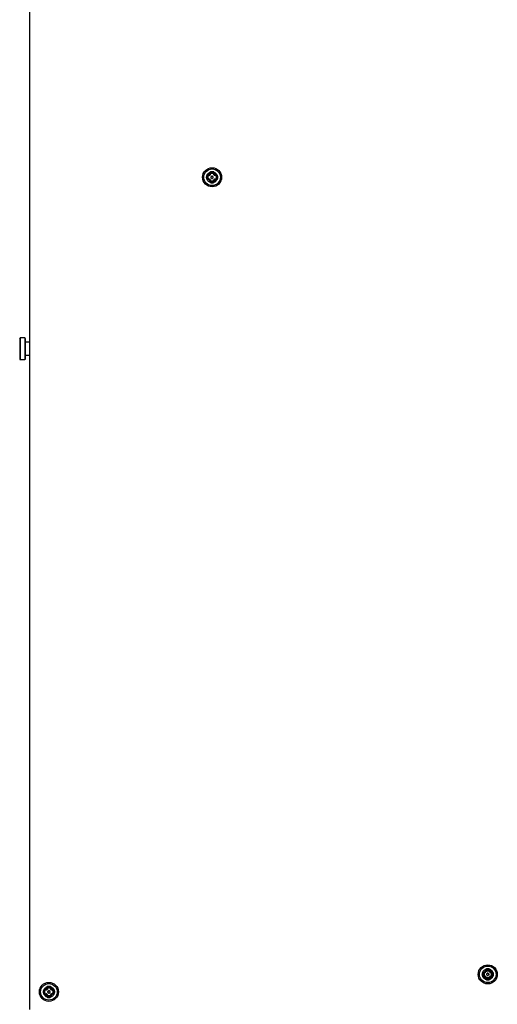
# Model space of a CAD drawing. Units: millimetres. Extents: x 1662 to 2765, y 120 to 1467.
# Drawn here: x 1938 to 2091, y 479 to 793 of the extents above; entities that cross this region are included whole.
import ezdxf

# ---------------------------------------------------------------- set-up
doc = ezdxf.new("R2010")
doc.units = ezdxf.units.MM
doc.header["$LTSCALE"] = 115.5
doc.linetypes.add('HIDDEN', pattern=[0.2, 0.1, -0.1])
doc.layers.get('0').update_dxf_attribs({"linetype": 'CONTINUOUS'})
doc.layers.add('7_ALL_FEATURES', color=7, linetype='CONTINUOUS')
doc.layers.add('DEFAULT_2', color=8, linetype='HIDDEN')

# ---------------------------------------------------------------- blocks, each defined once
blk = doc.blocks.new('A$C3E3F210E')
at = {"color": 7}
blk.add_circle((3.05, 3.05), 3.05, dxfattribs=at)
at = {"layer": '7_ALL_FEATURES', "color": 7}
for p, q in [((1.3, 3.45), (1.3, 2.65)), ((2.25, 3.65), (1.5, 3.65)), ((2.45, 4.6), (2.45, 3.85)), ((3.45, 4.8), (2.65, 4.8)), ((2.65, 3.15), (2.65, 2.95)), ((2.85, 3.2), (2.7, 3.2)), ((2.9, 3.4), (2.9, 3.25)), ((3.15, 3.45), (2.95, 3.45)), ((3.2, 3.25), (3.2, 3.4)), ((3.4, 3.2), (3.25, 3.2)), ((3.45, 2.95), (3.45, 3.15)), ((3.65, 3.85), (3.65, 4.6)), ((4.6, 3.65), (3.85, 3.65)), ((4.8, 2.65), (4.8, 3.45)), ((1.5, 2.45), (2.25, 2.45)), ((2.45, 2.25), (2.45, 1.5)), ((2.65, 1.3), (3.45, 1.3)), ((2.7, 2.9), (2.85, 2.9)), ((2.9, 2.85), (2.9, 2.7)), ((2.95, 2.65), (3.15, 2.65)), ((3.2, 2.85), (3.2, 2.7)), ((3.25, 2.9), (3.4, 2.9)), ((3.65, 1.5), (3.65, 2.25)), ((3.85, 2.45), (4.6, 2.45))]:
    blk.add_line(p, q, dxfattribs=at)
blk.add_circle((3.05, 3.05), 2.65, dxfattribs=at)
for centre, radius, start, end in [((1.5, 3.45), 0.2, 90.0699, 179.9457), ((2.25, 3.85), 0.2, 270.0543, 359.9301), ((2.65, 4.6), 0.2, 90.0699, 179.9457), ((2.7, 3.15), 0.05, 90, 180), ((2.85, 3.25), 0.05, 270, 0), ((2.95, 3.4), 0.05, 90, 180), ((3.15, 3.4), 0.05, 0, 90), ((3.25, 3.25), 0.05, 180, 270), ((3.4, 3.15), 0.05, 0, 90), ((3.45, 4.6), 0.2, 0.0699, 89.9457), ((3.85, 3.85), 0.2, 180.0543, 269.9301), ((4.6, 3.45), 0.2, 0.0699, 89.9457), ((1.5, 2.65), 0.2, 180.0699, 269.9457), ((2.25, 2.25), 0.2, 0.0543, 89.9301), ((2.65, 1.5), 0.2, 180.0699, 269.9457), ((2.7, 2.95), 0.05, 180, 270), ((2.85, 2.85), 0.05, 0, 90), ((2.95, 2.7), 0.05, 180, 270), ((3.15, 2.7), 0.05, 270, 0), ((3.25, 2.85), 0.05, 90, 180), ((3.4, 2.95), 0.05, 270, 0), ((3.45, 1.5), 0.2, 270.0699, 359.9457), ((3.85, 2.25), 0.2, 90.0543, 179.9301), ((4.6, 2.65), 0.2, 270.0699, 359.9457)]:
    blk.add_arc(centre, radius, start, end, dxfattribs=at)
at = {"layer": 'DEFAULT_2', "color": 8, "linetype": 'HIDDEN'}
for radius in [1.75, 1.35]:
    blk.add_circle((3.05, 3.05), radius, dxfattribs=at)

msp = doc.modelspace()

# ---------------------------------------------------------------- linework, layer by layer
for p, q in [((1941.283, 1037.265), (1941.283, 476.965)), ((1938.183, 691.465), (1938.383, 691.665)), ((1938.183, 691.465), (1938.183, 684.865)), ((1938.383, 691.665), (1938.383, 684.665)), ((1939.783, 691.665), (1938.383, 691.665)), ((1939.783, 691.665), (1939.783, 684.665)), ((1939.983, 691.465), (1939.783, 691.665)), ((1939.983, 691.465), (1939.983, 684.865)), ((1941.283, 690.29), (1939.983, 690.29)), ((1938.183, 684.865), (1938.383, 684.665)), ((1939.783, 684.665), (1938.383, 684.665)), ((1939.983, 684.865), (1939.783, 684.665)), ((1941.283, 686.04), (1939.983, 686.04))]:
    msp.add_line(p, q)
for centre, radius in [((1999.733, 743.065), 1.3), ((2087.933, 488.165), 1.1), ((1947.533, 482.565), 1.3)]:
    msp.add_circle(centre, radius)

# ---------------------------------------------------------------- block references
for p in [(1996.683, 740.015), (2084.883, 485.115), (1944.483, 479.515)]:
    msp.add_blockref('A$C3E3F210E', p)

doc.saveas('drawing.dxf')
